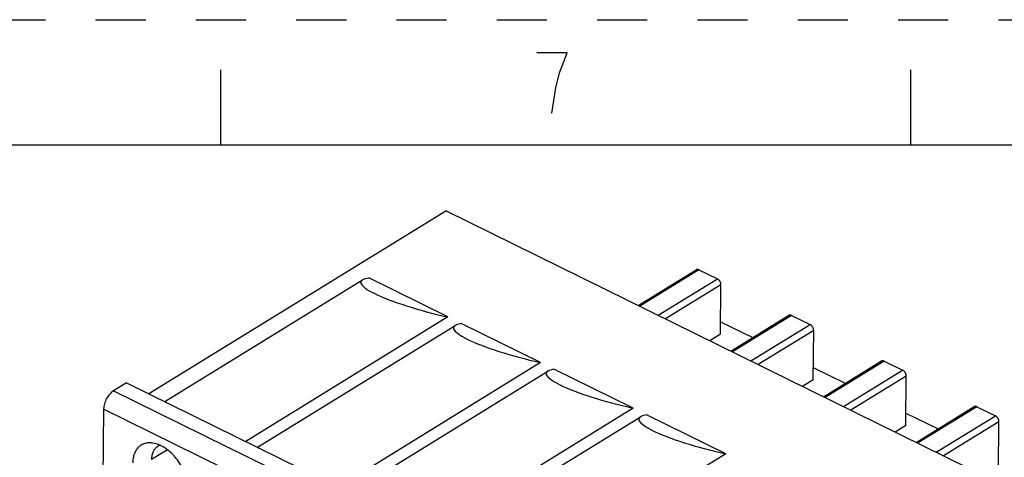
# Model space of a CAD drawing. Units: inches. Extents: x 0 to 11, y 0 to 8.5.
# Drawn here: x 7.8 to 9.8, y 7.6 to 8.5 of the extents above; entities that cross this region are included whole.
import ezdxf

# ---------------------------------------------------------------- set-up
doc = ezdxf.new("R2010")
doc.units = ezdxf.units.IN
doc.header["$LTSCALE"] = 0.605
doc.header["$MEASUREMENT"] = 0
doc.linetypes.add('HIDDEN', pattern=[0.2, 0.1, -0.1])
doc.layers.get('0').update_dxf_attribs({"linetype": 'CONTINUOUS'})
doc.layers.add('DEFAULT_2', color=8, linetype='HIDDEN')

msp = doc.modelspace()

# ---------------------------------------------------------------- linework, layer by layer
at = {"color": 7, "linetype": 'CONTINUOUS'}
for p, q in [((8.25, 8.25), (8.25, 8.4)), ((9.625, 8.4), (9.625, 8.25)), ((10.75, 8.25), (0.25, 8.25)), ((8.1059, 7.7546), (8.6982, 8.1193)), ((10.2205, 7.3696), (8.6982, 8.1193)), ((9.0818, 7.9304), (9.1975, 8.0016)), ((9.2028, 8.0015), (9.2397, 7.9833)), ((8.138, 7.7388), (8.5321, 7.9815)), ((8.7023, 7.9075), (8.5445, 7.9852)), ((9.2457, 7.8728), (9.247, 7.9714)), ((8.7023, 7.9075), (8.2994, 7.6593)), ((8.8871, 7.8165), (8.7292, 7.8942)), ((9.2461, 7.8978), (9.3102, 7.8663)), ((9.2666, 7.8394), (9.3823, 7.9107)), ((9.3875, 7.9105), (9.4245, 7.8923)), ((8.3227, 7.6478), (8.7168, 7.8905)), ((9.2457, 7.8728), (9.2249, 7.8599)), ((9.4305, 7.7818), (9.4318, 7.8804)), ((8.8871, 7.8165), (8.4841, 7.5683)), ((9.4513, 7.7484), (9.567, 7.8197)), ((9.5723, 7.8195), (9.6092, 7.8013)), ((8.5075, 7.5568), (8.9016, 7.7996)), ((9.0718, 7.7255), (8.914, 7.8032)), ((9.4308, 7.8068), (9.4949, 7.7753)), ((8.0618, 7.7763), (8.0358, 7.7603)), ((8.0618, 7.7763), (9.5842, 7.0266)), ((9.4305, 7.7818), (9.4096, 7.7689)), ((9.6153, 7.6908), (9.6165, 7.7895)), ((8.016, 7.7236), (8.0142, 7.5838)), ((9.0718, 7.7255), (8.6689, 7.4773)), ((9.6156, 7.7158), (9.6797, 7.6843)), ((9.6361, 7.6574), (9.7518, 7.7287)), ((9.757, 7.7285), (9.794, 7.7103)), ((8.6922, 7.4658), (9.0863, 7.7086)), ((9.2566, 7.6345), (9.0987, 7.7122)), ((9.8, 7.5998), (9.8013, 7.6985)), ((9.6153, 7.6908), (9.5944, 7.6779)), ((9.2566, 7.6345), (8.8537, 7.3863))]:
    msp.add_line(p, q, dxfattribs=at)
at = {"color": 9, "linetype": 'CONTINUOUS'}
for p, q in [((9.2028, 8.0015), (9.0849, 7.9289)), ((9.1218, 7.9107), (9.2397, 7.9833)), ((9.247, 7.9714), (9.1366, 7.9034)), ((9.3875, 7.9105), (9.2696, 7.8379)), ((9.3066, 7.8197), (9.4245, 7.8923)), ((9.4318, 7.8804), (9.3213, 7.8124)), ((9.5723, 7.8195), (9.4544, 7.7469)), ((9.4913, 7.7287), (9.6092, 7.8013)), ((9.6165, 7.7895), (9.5061, 7.7214)), ((8.0358, 7.7603), (9.5582, 7.0105)), ((9.5383, 6.9739), (8.016, 7.7236)), ((9.757, 7.7285), (9.6391, 7.6559)), ((9.6761, 7.6377), (9.794, 7.7103)), ((9.8013, 7.6985), (9.6908, 7.6304)), ((8.1431, 7.6425), (8.1114, 7.623))]:
    msp.add_line(p, q, dxfattribs=at)
at = {"color": 2, "linetype": 'CONTINUOUS'}
for points in [[(8.925, 8.394), (8.94, 8.434), (8.88, 8.434)], [(8.91, 8.314), (8.9175, 8.364), (8.925, 8.394)]]:
    msp.add_lwpolyline(points, dxfattribs=at)
at = {"color": 7, "linetype": 'CONTINUOUS'}
for centre in [(8.6959, 7.9379), (8.8806, 7.847), (9.0654, 7.756), (9.2501, 7.665)]:
    msp.add_ellipse(centre, major_axis=(0.1671, -0.0396), ratio=0.164623, start_param=2.741908, end_param=4.789799, dxfattribs=at)
for points, knots in [([(9.2028, 8.0015), (9.2023, 8.0017), (9.2014, 8.0021), (9.2, 8.0023), (9.1987, 8.0022), (9.1979, 8.0019), (9.1975, 8.0016)], [0, 0, 0, 0, 0.281741, 0.53965, 0.776036, 1, 1, 1, 1]), ([(9.247, 7.9714), (9.247, 7.9726), (9.2466, 7.975), (9.2451, 7.9784), (9.2428, 7.9813), (9.2408, 7.9828), (9.2397, 7.9833)], [0, 0, 0, 0, 0.238468, 0.499759, 0.761183, 1, 1, 1, 1]), ([(9.3875, 7.9105), (9.3871, 7.9107), (9.3861, 7.9111), (9.3847, 7.9113), (9.3834, 7.9112), (9.3826, 7.9109), (9.3823, 7.9107)], [0, 0, 0, 0, 0.281741, 0.53965, 0.776036, 1, 1, 1, 1]), ([(9.4318, 7.8804), (9.4318, 7.8816), (9.4314, 7.884), (9.4298, 7.8874), (9.4275, 7.8903), (9.4255, 7.8918), (9.4245, 7.8923)], [0, 0, 0, 0, 0.238468, 0.499759, 0.761183, 1, 1, 1, 1]), ([(9.5723, 7.8195), (9.5718, 7.8197), (9.5709, 7.8201), (9.5695, 7.8203), (9.5682, 7.8202), (9.5674, 7.8199), (9.567, 7.8197)], [0, 0, 0, 0, 0.281741, 0.53965, 0.776036, 1, 1, 1, 1]), ([(9.6165, 7.7895), (9.6165, 7.7906), (9.6161, 7.793), (9.6146, 7.7964), (9.6123, 7.7993), (9.6103, 7.8008), (9.6092, 7.8013)], [0, 0, 0, 0, 0.238468, 0.499759, 0.761183, 1, 1, 1, 1]), ([(8.0358, 7.7603), (8.0344, 7.7595), (8.0318, 7.7575), (8.0268, 7.7524), (8.0215, 7.7447), (8.0179, 7.7359), (8.0163, 7.7288), (8.016, 7.7253), (8.016, 7.7236)], [0, 0, 0, 0, 0.109823, 0.230182, 0.490828, 0.756468, 0.882695, 1, 1, 1, 1]), ([(9.757, 7.7285), (9.7566, 7.7288), (9.7557, 7.7291), (9.7542, 7.7293), (9.7529, 7.7292), (9.7521, 7.7289), (9.7518, 7.7287)], [0, 0, 0, 0, 0.281741, 0.53965, 0.776036, 1, 1, 1, 1]), ([(9.8013, 7.6985), (9.8013, 7.6996), (9.8009, 7.702), (9.7993, 7.7054), (9.797, 7.7083), (9.795, 7.7098), (9.794, 7.7103)], [0, 0, 0, 0, 0.238468, 0.499759, 0.761183, 1, 1, 1, 1]), ([(8.114, 7.656), (8.1113, 7.6565), (8.1059, 7.6568), (8.0981, 7.6555), (8.0911, 7.6525), (8.0851, 7.6478), (8.0803, 7.6417), (8.0768, 7.6342), (8.0746, 7.6256), (8.0741, 7.6195), (8.0741, 7.6164)], [0, 0, 0, 0, 0.126938, 0.246109, 0.360852, 0.47527, 0.593535, 0.719134, 0.854424, 1, 1, 1, 1]), ([(8.1236, 7.649), (8.1217, 7.6479), (8.1182, 7.6448), (8.1143, 7.6387), (8.1119, 7.6312), (8.1114, 7.6258), (8.1114, 7.623)], [0, 0, 0, 0, 0.224312, 0.460634, 0.717968, 1, 1, 1, 1]), ([(8.1303, 7.6507), (8.129, 7.6514), (8.1237, 7.6538), (8.1182, 7.6554), (8.114, 7.656)], [0, 0, 0, 0, 0.263037, 1, 1, 1, 1]), ([(8.1291, 7.6515), (8.1287, 7.6513), (8.1267, 7.6507), (8.1249, 7.6498), (8.1236, 7.649)], [0, 0, 0, 0, 0.252757, 1, 1, 1, 1]), ([(8.1849, 7.5618), (8.185, 7.566), (8.1843, 7.5747), (8.1813, 7.5878), (8.1763, 7.6009), (8.1695, 7.6135), (8.1613, 7.6253), (8.1518, 7.6357), (8.1415, 7.6443), (8.1341, 7.6489), (8.1303, 7.6507)], [0, 0, 0, 0, 0.115248, 0.238577, 0.36763, 0.499762, 0.631927, 0.761077, 0.88456, 1, 1, 1, 1])]:
    msp.add_open_spline(points, degree=3, knots=knots, dxfattribs=at)
at = {"layer": 'DEFAULT_2', "color": 8, "linetype": 'HIDDEN'}
msp.add_line((0, 8.5), (11, 8.5), dxfattribs=at)

doc.saveas('drawing.dxf')
